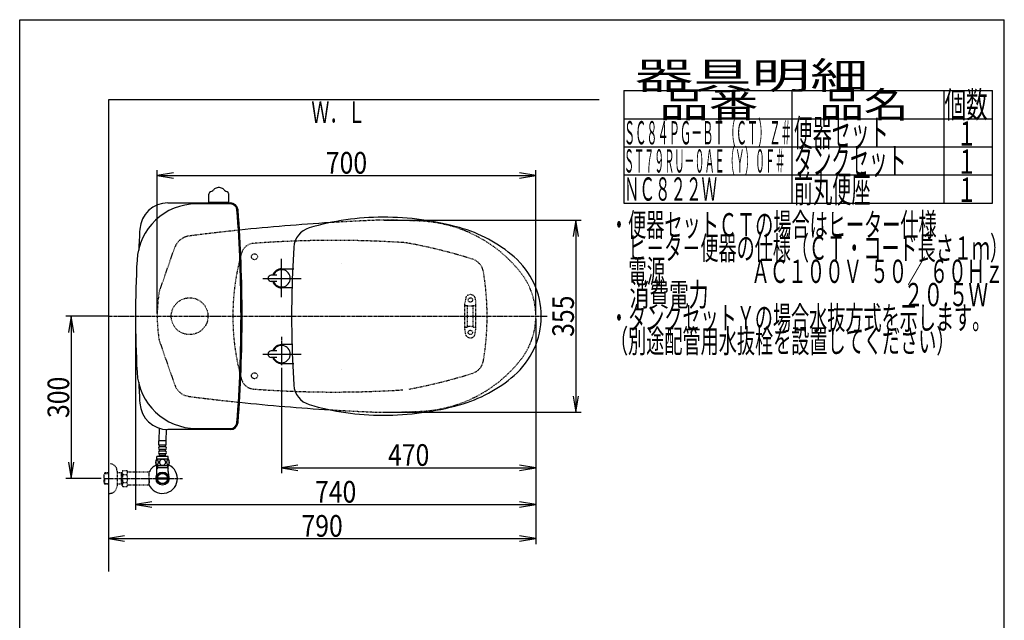
# Model space of a CAD drawing. Extents: x 0 to 2000, y 115 to 2915.
# Drawn here: x 180 to 2000, y 1805 to 2915 of the extents above; entities that cross this region are included whole.
import ezdxf
from ezdxf.enums import TextEntityAlignment as Align

# ---------------------------------------------------------------- set-up
doc = ezdxf.new("R2010")
doc.units = 0
doc.header["$MEASUREMENT"] = 0
doc.linetypes.add('EXLTYPE2', pattern=[2, 1, -1])
doc.linetypes.add('EXLTYPE3', pattern=[10, 7, -1, 1, -1])
doc.layers.get('0').update_dxf_attribs({"linetype": 'CONTINUOUS'})
for name, color, linetype in [('タンク', 7, 'CONTINUOUS'), ('便器', 7, 'CONTINUOUS'), ('便座', 7, 'CONTINUOUS'), ('器具明細表', 7, 'CONTINUOUS'), ('寸法', 7, 'CONTINUOUS'), ('枠', 7, 'CONTINUOUS'), ('止水栓', 7, 'CONTINUOUS')]:
    doc.layers.add(name, color=color, linetype=linetype)
doc.styles.add('EXCADDIM1', font='monotxt', dxfattribs={"width": 0.84, "bigfont": 'extfont'})
doc.styles.add('EXCADSTD', font='monotxt', dxfattribs={"bigfont": 'extfont'})
doc.styles.get("Standard").update_dxf_attribs({"font": 'monotxt', "bigfont": 'extfont'})
doc.dimstyles.get("Standard").update_dxf_attribs({"dimtxt": 0.18, "dimasz": 0.18, "dimexe": 0.18, "dimexo": 0.0625, "dimgap": 0.09, "dimtad": 0, "dimtih": 1, "dimtoh": 1, "dimdec": 4, "dimzin": 0, "dimtxsty": 'STANDARD', "dimcen": 0.09, "dimazin": 3, "dimtfac": 1, "dimtdec": 4, "dimtmove": 0, "dimatfit": 3, "dimtolj": 1, "dimtzin": 0})

# ---------------------------------------------------------------- blocks, each defined once
blk = doc.blocks.new('*D14')
at = {"layer": '便器', "color": 3, "linetype": 'CONTINUOUS'}
for p, q in [((854.006811, 2544.500069), (1218, 2544.500069)), ((1208, 2544.500069), (1203, 2514.500069)), ((1208, 2544.500069), (1208, 2189.49997)), ((1213, 2514.500069), (1208, 2544.500069)), ((1203, 2219.49997), (1208, 2189.49997)), ((1208, 2189.49997), (1213, 2219.49997)), ((854.006811, 2189.49997), (1218, 2189.49997))]:
    blk.add_line(p, q, dxfattribs=at)
at = {"layer": '便器', "color": 2, "linetype": 'CONTINUOUS', "style": 'EXCADSTD', "width": 0.84}
blk.add_text('355', height=40, rotation=90, dxfattribs=at).set_placement((1204.5, 2367.000019), align=Align.CENTER)
blk = doc.blocks.new('_EX_NORM')
at = {"color": 0, "linetype": 'CONTINUOUS'}
for q in [(-1, 0.166667), (-1, 0), (-1, -0.166667)]:
    blk.add_line((0, 0), q, dxfattribs=at)
blk = doc.blocks.new('*D15')
at = {"layer": '便器', "color": 3, "linetype": 'CONTINUOUS'}
for p, q in [((394.079336, 2362.000004), (394.079336, 2009)), ((1134.006811, 2362.000004), (1134.006811, 2009)), ((424.079336, 2024), (394.079336, 2019)), ((1134.006811, 2019), (1104.006811, 2024)), ((394.079336, 2019), (1134.006811, 2019)), ((394.079336, 2019), (424.079336, 2014)), ((1104.006811, 2014), (1134.006811, 2019))]:
    blk.add_line(p, q, dxfattribs=at)
at = {"layer": '便器', "color": 2, "linetype": 'CONTINUOUS', "style": 'EXCADSTD', "width": 0.84}
blk.add_text('740', height=40, dxfattribs=at).set_placement((764.043073, 2022.5), align=Align.CENTER)
blk = doc.blocks.new('*D16')
at = {"layer": '便器', "color": 3, "linetype": 'CONTINUOUS'}
for p, q in [((1134.006811, 2014), (1134.006811, 1946)), ((374.017073, 1961), (344.017073, 1956)), ((344.017073, 1956), (1134.006811, 1956)), ((344.017073, 1956), (374.017073, 1951)), ((1134.006811, 1956), (1104.006811, 1961)), ((1104.006811, 1951), (1134.006811, 1956))]:
    blk.add_line(p, q, dxfattribs=at)
at = {"layer": '便器', "color": 2, "linetype": 'CONTINUOUS', "style": 'EXCADSTD', "width": 0.84}
blk.add_text('790', height=40, dxfattribs=at).set_placement((739.011942, 1959.5), align=Align.CENTER)
blk = doc.blocks.new('*D23')
at = {"layer": '寸法', "color": 3, "linetype": 'CONTINUOUS'}
for p, q in [((434.074076, 2372.0001), (434.074076, 2637)), ((464.074076, 2632), (434.074076, 2627)), ((434.074076, 2627), (1134.001471, 2627)), ((434.074076, 2627), (464.074076, 2622)), ((1134.001471, 2627), (1104.001471, 2632)), ((1104.001471, 2622), (1134.001471, 2627)), ((1134.001471, 2372.0001), (1134.001471, 2637))]:
    blk.add_line(p, q, dxfattribs=at)
at = {"layer": '寸法', "color": 2, "linetype": 'CONTINUOUS', "style": 'EXCADSTD', "width": 0.84}
blk.add_text('700', height=40, dxfattribs=at).set_placement((784.037773, 2630.5), align=Align.CENTER)
blk = doc.blocks.new('*D24')
at = {"layer": '寸法', "color": 3, "linetype": 'CONTINUOUS'}
for p, q in [((344.017073, 2367.000004), (265, 2367.000004)), ((275, 2367.000004), (270, 2337.000004)), ((275, 2367.000004), (275, 2067.000004)), ((280, 2337.000004), (275, 2367.000004)), ((270, 2097.000004), (275, 2067.000004)), ((275, 2067.000004), (280, 2097.000004)), ((330.716298, 2067.000004), (265, 2067.000004))]:
    blk.add_line(p, q, dxfattribs=at)
at = {"layer": '寸法', "color": 2, "linetype": 'CONTINUOUS', "style": 'EXCADSTD', "width": 0.84}
blk.add_text('300', height=40, rotation=90, dxfattribs=at).set_placement((271.5, 2217.000004), align=Align.CENTER)
blk = doc.blocks.new('*D28')
at = {"layer": '寸法', "color": 3, "linetype": 'CONTINUOUS'}
for p, q in [((664.079336, 2271.800004), (664.079336, 2077)), ((694.079336, 2092), (664.079336, 2087)), ((664.079336, 2087), (1134.006811, 2087)), ((664.079336, 2087), (694.079336, 2082)), ((1134.006811, 2087), (1104.006811, 2092)), ((1104.006811, 2082), (1134.006811, 2087))]:
    blk.add_line(p, q, dxfattribs=at)
at = {"layer": '寸法', "color": 2, "linetype": 'CONTINUOUS', "style": 'EXCADSTD', "width": 0.84}
blk.add_text('470', height=40, dxfattribs=at).set_placement((899.043073, 2090.5), align=Align.CENTER)

msp = doc.modelspace()

# ---------------------------------------------------------------- linework, layer by layer
at = {"layer": 'タンク', "color": 6, "linetype": 'CONTINUOUS'}
for p, q in [((529.83689, 2577.033108), (529.83689, 2592.577054)), ((566.321752, 2576.500084), (566.321751, 2592.577368)), ((566.321752, 2577.033413), (529.83689, 2577.033108)), ((529.83689, 2577.033108), (529.83689, 2576.500084)), ((566.321752, 2576.500084), (529.83689, 2576.500084))]:
    msp.add_line(p, q, dxfattribs=at)
at = {"layer": 'タンク', "color": 7, "linetype": 'CONTINUOUS'}
for p, q in [((453.947954, 2576.500084), (569.684643, 2576.500084)), ((569.684643, 2574.500084), (506.703329, 2574.500084)), ((569.684643, 2157.500084), (453.947954, 2157.500084)), ((506.703329, 2159.500084), (569.684643, 2159.500084))]:
    msp.add_line(p, q, dxfattribs=at)
at = {"layer": 'タンク', "color": 6, "linetype": 'EXLTYPE2'}
msp.add_circle((494.079336, 2367.000004), 34, dxfattribs=at)
at = {"layer": 'タンク', "color": 6, "linetype": 'CONTINUOUS'}
for centre, radius, start, end in [((549.556365, 2586.844618), 18.2448, 99.33316, 122.196716), ((548.076951, 2595.846245), 9.1224, 90, 99.33316), ((548.076951, 2595.846245), 9.1224, 80.66687, 90), ((546.597536, 2586.844622), 18.2448, 57.805664, 80.66687), ((533.886551, 2592.577363), 4.0544, 164.010132, 180), ((534.86096, 2592.298158), 5.068, 117.411407, 164.010132), ((539.527331, 2583.30018), 15.204, 113.546326, 117.411407), ((525.759903, 2614.893148), 19.2584, 293.546326, 305.556152), ((521.305426, 2621.13152), 26.926876, 305.556152, 308.724487), ((541.99532, 2598.852864), 4.0544, 122.196686, 161.721527), ((554.158056, 2598.853189), 4.0544, 18.280151, 57.805664), ((574.853213, 2621.131815), 26.926876, 231.274048, 234.443848), ((570.394, 2614.89315), 19.2584, 234.443848, 246.453674), ((556.626572, 2583.300181), 15.204, 62.588623, 66.453674), ((561.292972, 2592.298146), 5.068, 15.989868, 62.588623), ((561.292972, 2592.298146), 5.068, 15.989868, 62.588623), ((562.26735, 2592.577366), 4.0544, 0, 15.989868)]:
    msp.add_arc(centre, radius, start, end, dxfattribs=at)
at = {"layer": 'タンク', "color": 7, "linetype": 'CONTINUOUS'}
for centre, radius, start, end in [((506.703329, 2464.500084), 110, 90, 176.91677), ((453.947954, 2524.500084), 52, 90, 176.458889), ((569.684643, 2562.500084), 14, 4.332305, 90), ((569.684643, 2562.500084), 12, 4.332305, 90), ((-2010.920664, 2367.000084), 2600, 0, 4.332305), ((-2010.920664, 2367.000084), 2602, 0, 4.332305), ((2999.079336, 2367.000084), 2602, 176.458889, 177.313803), ((2316.800051, 2367.000084), 1922.720716, 176.91677, 183.08323), ((-2010.920664, 2367.000084), 2600, 355.667695, 0), ((-2010.920664, 2367.000084), 2602, 355.667695, 0), ((506.703329, 2269.500084), 110, 183.08323, 270), ((2999.079336, 2367.000084), 2602, 182.686197, 183.541111), ((453.947954, 2209.500084), 52, 183.541111, 270), ((569.684643, 2171.500084), 12, 270, 355.667695), ((569.684643, 2171.500084), 14, 270, 355.667695)]:
    msp.add_arc(centre, radius, start, end, dxfattribs=at)
at = {"layer": '便器', "color": 2, "linetype": 'EXLTYPE2'}
for p, q in [((437.364379, 2410.132405), (466.378939, 2493.420817)), ((437.968836, 2322.132464), (466.378939, 2240.579191))]:
    msp.add_line(p, q, dxfattribs=at)
at = {"layer": '便器', "color": 6, "linetype": 'EXLTYPE3'}
for p, q in [((664.079336, 2414.513079), (664.079336, 2457.200004)), ((653.050072, 2437.000004), (675.950072, 2437.000004)), ((344.017073, 2367.000004), (1155, 2367.000004)), ((664.079336, 2319.486929), (664.079336, 2276.800004)), ((653.050072, 2297.000004), (675.950072, 2297.000004))]:
    msp.add_line(p, q, dxfattribs=at)
at = {"layer": '便器', "color": 6, "linetype": 'EXLTYPE2'}
for p, q in [((1003.017073, 2342.299687), (1003.017073, 2391.774755)), ((1004.805547, 2402.180165), (1003.062649, 2392.2957)), ((1004.017073, 2387.037221), (1007.449308, 2387.037221)), ((1008.017073, 2348.037221), (1008.017073, 2386.037221)), ((1018.017073, 2348.037221), (1018.017073, 2386.037221)), ((1018.584837, 2387.037221), (1022.017073, 2387.037221)), ((1021.228598, 2402.180165), (1022.971496, 2392.2957)), ((1023.017073, 2342.299687), (1023.017073, 2391.774755)), ((1004.805547, 2331.894277), (1003.062649, 2341.778743)), ((1004.017073, 2347.037221), (1007.449308, 2347.037221)), ((1018.584837, 2347.037221), (1022.017073, 2347.037221)), ((1021.228598, 2331.894277), (1022.971496, 2341.778743))]:
    msp.add_line(p, q, dxfattribs=at)
at = {"layer": '便器', "color": 6, "linetype": 'CONTINUOUS'}
msp.add_line((1134.079336, 2367.000019), (1134.079336, 2367.000004), dxfattribs=at)
at = {"layer": '便器', "color": 7, "linetype": 'CONTINUOUS'}
msp.add_line((437.666618, 2323.000004), (437.805963, 2322.600004), dxfattribs=at)
at = {"layer": '便器', "color": 2, "linetype": 'EXLTYPE2'}
for centre in [(614.021342, 2477.000004), (614.021342, 2257.000004)]:
    msp.add_circle(centre, 5.5, dxfattribs=at)
at = {"layer": '便器', "color": 6, "linetype": 'EXLTYPE2'}
for centre in [(1013.017073, 2397.037221), (1013.017073, 2337.037221)]:
    msp.add_circle(centre, 4, dxfattribs=at)
at = {"layer": '便器', "color": 7, "linetype": 'CONTINUOUS'}
for centre, radius, start, end in [((1000.295209, -1452.448408), 4000, 93.531642, 95.941935), ((1000.295209, -1452.448408), 4000, 96.8492, 96.856912), ((734.137439, 2368.880853), 300, 188.719824, 188.79712), ((1000.295209, 6186.448416), 4000, 263.143088, 263.1508), ((1000.295209, 6186.448416), 4000, 264.058065, 266.468358)]:
    msp.add_arc(centre, radius, start, end, dxfattribs=at)
at = {"layer": '便器', "color": 2, "linetype": 'EXLTYPE2'}
for centre, radius, start, end in [((1000.295209, -1452.448408), 4000, 92.241415, 93.531642), ((849.006811, 1044.500069), 1500, 87.225532, 90.196792), ((909.512669, 2293.034777), 250, 38.052045, 87.225532), ((497.542143, 2482.564725), 33, 97.280893, 160.793579), ((1000.295209, -1452.448408), 4000, 96.8492, 97.280893), ((1000.295209, -1452.448408), 4000, 95.941935, 96.8492), ((613.921621, 2476.643234), 25, 94.270671, 164.409936), ((760.996442, 507.127051), 2000, 86.356166, 94.270671), ((881.749126, 2403.286008), 100, 79.475887, 86.356166), ((717.364739, 1518.425695), 1000, 72.584965, 79.475887), ((1004.021342, 2367.798356), 430, 164.409936, 180.106377), ((1007.677188, 2443.962664), 30, 9.424647, 72.584965), ((544.021336, 2367.000004), 500, 350.575353, 9.424647), ((1004.006811, 2367.000019), 130, 0, 38.052045), ((734.137439, 2365.119155), 300, 171.381333, 179.640782), ((734.137439, 2368.880853), 300, 180.359218, 188.618667), ((1004.021342, 2366.201652), 430, 179.893623, 195.590064), ((1004.006811, 2367.000019), 130, 321.947955, 0), ((447.412231, 2325.422188), 10, 188.618667, 199.206421), ((909.512669, 2440.965261), 250, 272.774468, 321.947955), ((1007.677188, 2290.037343), 30, 287.415035, 350.575353), ((717.364739, 3215.574313), 1000, 280.524113, 287.415035), ((497.542143, 2251.435283), 33, 199.206421, 262.719107), ((613.921621, 2257.356773), 25, 195.590064, 265.729329), ((760.996442, 4226.872956), 2000, 265.729329, 273.643834), ((1000.295209, 6186.448416), 4000, 262.719107, 263.1508), ((1000.295209, 6186.448416), 4000, 263.1508, 264.058065), ((1000.295209, 6186.448416), 4000, 266.468358, 267.758572), ((849.006811, 3689.49997), 1500, 269.803174, 272.774468)]:
    msp.add_arc(centre, radius, start, end, dxfattribs=at)
at = {"layer": '便器', "color": 6, "linetype": 'CONTINUOUS'}
for centre, start, end in [((371.983994, 2649.534568), 335.41222, 335.445155), ((371.983994, 2084.46547), 24.554845, 24.58778)]:
    msp.add_arc(centre, 443.698439, start, end, dxfattribs=at)
at = {"layer": '便器', "color": 6, "linetype": 'EXLTYPE2'}
for centre, radius, start, end in [((1007.759971, 2401.659221), 3, 138.678341, 170), ((1013.017073, 2397.037221), 10, 41.321659, 138.678341), ((1018.274175, 2401.659221), 3, 10, 41.321659), ((1006.017073, 2391.774755), 3, 170, 180), ((1004.017073, 2386.037221), 1, 90, 180), ((1013.017073, 2402.037221), 16, 249.635865, 290.364135), ((1022.017073, 2386.037221), 1, 0, 90), ((1020.017073, 2391.774755), 3, 0, 10), ((1004.017073, 2348.037221), 1, 180, 270), ((1013.017073, 2332.037221), 16, 69.635865, 110.364135), ((1022.017073, 2348.037221), 1, 270, 0), ((1022.717073, 2350.156738), 0.3, 0, 75.068583), ((1006.017073, 2342.299687), 3, 180, 190), ((1007.759971, 2332.415222), 3, 190, 221.321659), ((1013.017073, 2337.037221), 10, 221.321659, 318.678341), ((1018.274175, 2332.415222), 3, 318.678341, 350), ((1020.017073, 2342.299687), 3, 350, 0)]:
    msp.add_arc(centre, radius, start, end, dxfattribs=at)
at = {"layer": '便座', "color": 6, "linetype": 'CONTINUOUS'}
for p, q in [((664.079336, 2402.166539), (664.079336, 2472.998936)), ((655.079351, 2442.998936), (645.079351, 2442.998936)), ((664.079332, 2454.499988), (686.677405, 2454.500002)), ((629.246939, 2436.998936), (700.079336, 2436.998936)), ((655.079351, 2430.998936), (645.079351, 2430.998936)), ((683.446661, 2419.499986), (664.079356, 2419.499988)), ((683.446661, 2314.500021), (664.079356, 2314.50002)), ((629.246939, 2297.001072), (700.079336, 2297.001072)), ((655.079351, 2303.001072), (645.079351, 2303.001072)), ((655.079351, 2291.001072), (645.079351, 2291.001072)), ((664.079332, 2279.50002), (686.677405, 2279.500006))]:
    msp.add_line(p, q, dxfattribs=at)
for centre, radius, start, end in [((851.579336, 2070.000004), 480, 90, 106.511925), ((851.579336, 2020.000004), 530, 74.521925, 90), ((726.52478, 2491.854668), 40, 106.511925, 176.456611), ((923.634132, 2280.207817), 260, 49.001046, 74.521925), ((2582.968937, 2376.898483), 1900, 176.464756, 179.299805), ((999.079336, 2367.000797), 145, 359.999687, 49.253174), ((645.079351, 2436.998936), 6, 90, 270), ((664.079336, 2436.998936), 17.5, 89.999939, 159.948957), ((664.079336, 2436.998936), 16, 202.024313, 157.975687), ((664.079336, 2436.998936), 17.5, 200.051043, 270.000076), ((1682.557288, 2367.000004), 1000, 178.088381, 181.911438), ((999.079336, 2366.999211), 145, 310.746826, 0.000313), ((2582.968937, 2357.101525), 1900, 180.700195, 183.535244), ((664.079336, 2297.001072), 17.5, 89.999924, 159.948957), ((664.079336, 2297.001072), 16, 202.024313, 157.975687), ((645.079351, 2297.001072), 6, 90, 270), ((664.079336, 2297.001072), 17.5, 200.051043, 270.000061), ((923.634132, 2453.79219), 260, 285.478075, 310.998954), ((726.52478, 2242.145339), 40, 183.543389, 253.488075), ((851.579336, 2664.000004), 480, 253.488075, 270), ((851.579336, 2714.000004), 530, 270, 285.478075)]:
    msp.add_arc(centre, radius, start, end, dxfattribs=at)
at = {"layer": '器具明細表', "color": 6, "linetype": 'CONTINUOUS'}
for p, q in [((1297, 2784), (1978, 2784)), ((1297, 2784), (1297, 2576)), ((1608, 2576), (1608, 2784)), ((1888, 2784), (1888, 2576)), ((1978, 2576), (1978, 2784)), ((1297, 2732), (1978, 2732)), ((1297, 2680), (1978, 2680)), ((1297, 2628), (1978, 2628)), ((1297, 2576), (1978, 2576))]:
    msp.add_line(p, q, dxfattribs=at)
at = {"layer": '寸法', "color": 6, "linetype": 'EXLTYPE3'}
msp.add_line((664.079336, 2329.1), (664.079336, 2279.300007), dxfattribs=at)
at = {"layer": '枠', "color": 7, "linetype": 'CONTINUOUS'}
for p, q in [((180, 115), (180, 2915)), ((180, 2915), (2000, 2915)), ((2000, 115), (2000, 2915)), ((344.017073, 2767.000004), (344.017073, 1895)), ((1251, 2767.000004), (344.017073, 2767.000004))]:
    msp.add_line(p, q, dxfattribs=at)
at = {"layer": '止水栓', "color": 6, "linetype": 'CONTINUOUS'}
for p, q in [((437.518294, 2136.774157), (438.42811, 2159.870109)), ((450.518294, 2136.774157), (451.337331, 2157.565657)), ((437.269057, 2128.774157), (437.269057, 2136.774157)), ((450.769057, 2136.774157), (437.269057, 2136.774157)), ((450.769057, 2128.774157), (450.769057, 2136.774157)), ((450.769057, 2128.774157), (437.269057, 2128.774157)), ((438.269057, 2125.774157), (438.269057, 2128.774157)), ((438.269057, 2117.774157), (438.269057, 2120.774157)), ((438.269057, 2109.774157), (438.269057, 2112.774157)), ((448.769057, 2125.774157), (439.269057, 2125.774157)), ((448.769057, 2120.774157), (439.269057, 2120.774157)), ((448.769057, 2117.774157), (439.269057, 2117.774157)), ((448.769057, 2112.774157), (439.269057, 2112.774157)), ((449.769057, 2125.774157), (449.769057, 2128.774157)), ((449.769057, 2117.774157), (449.769057, 2120.774157)), ((449.769057, 2109.774157), (449.769057, 2112.774157)), ((454.988295, 2102.774077), (433.049818, 2102.774077)), ((433.519057, 2102.774077), (433.519057, 2107.774077)), ((454.519057, 2107.774077), (433.519057, 2107.774077)), ((449.769057, 2109.774157), (438.269057, 2109.774157)), ((440.019057, 2107.774157), (440.019057, 2109.774157)), ((448.019057, 2107.774157), (448.019057, 2109.774157)), ((454.519057, 2102.774077), (454.519057, 2107.774077)), ((454.988295, 2090.774565), (433.048293, 2090.774565)), ((434.701573, 2087.000004), (433.487875, 2084.897787)), ((433.539573, 2080.144185), (433.539573, 2090.774565)), ((454.494573, 2087.000004), (433.539573, 2087.000004)), ((434.701573, 2090.774565), (434.701573, 2087.000004)), ((453.332573, 2090.774565), (453.332573, 2087.000004)), ((453.332573, 2087.000004), (454.546271, 2084.897787)), ((454.494573, 2080.144185), (454.494573, 2090.774565)), ((453.236523, 2066.001469), (434.797623, 2066.001469)), ((434.797888, 2068.00098), (453.236258, 2068.00098))]:
    msp.add_line(p, q, dxfattribs=at)
at = {"layer": '止水栓', "color": 6, "linetype": 'EXLTYPE2'}
for p, q in [((344.017073, 2094.501224), (346.017073, 2094.501224)), ((337.356073, 2077.269599), (335.857073, 2075.770599)), ((335.857073, 2058.231849), (335.857073, 2075.770599)), ((336.177589, 2076.07174), (344.017073, 2076.316724)), ((338.337073, 2077.301224), (337.357073, 2077.270599)), ((344.017073, 2077.301224), (338.337073, 2077.301224)), ((360.017073, 2080.501224), (360.017073, 2053.501224)), ((369.679089, 2077.301224), (360.017073, 2077.301224)), ((368.484396, 2076.467974), (367.041164, 2077.301224)), ((368.484396, 2056.701224), (368.484396, 2077.301224)), ((369.679089, 2076.43064), (368.484396, 2076.467974)), ((370.840173, 2082.012296), (369.679089, 2080.00124)), ((369.679089, 2054.00124), (369.679089, 2080.00124)), ((370.840173, 2082.012296), (378.273959, 2082.012296)), ((378.273959, 2082.012296), (379.435043, 2080.00124)), ((382.204089, 2079.00124), (381.167094, 2079.00124)), ((418.678325, 2079.00124), (382.204089, 2079.00124)), ((418.678325, 2079.00124), (418.678325, 2055.00124)), ((419.378325, 2076.00124), (418.678325, 2076.00124)), ((419.378325, 2067.90124), (419.378325, 2076.00124)), ((337.356073, 2056.732849), (335.857073, 2058.231849)), ((336.177589, 2057.930708), (344.017073, 2057.685724)), ((337.357073, 2056.731849), (337.357073, 2067.000004)), ((338.337073, 2056.701224), (337.357073, 2056.731849)), ((344.017073, 2056.701224), (338.337073, 2056.701224)), ((369.679089, 2056.701224), (360.017073, 2056.701224)), ((368.484396, 2057.534474), (367.041164, 2056.701224)), ((369.679089, 2057.571808), (368.484396, 2057.534474)), ((370.795544, 2074.466949), (378.273959, 2074.466949)), ((370.795544, 2059.495686), (378.273959, 2059.495686)), ((419.378325, 2067.90124), (418.678325, 2067.90124)), ((419.378325, 2066.10124), (418.678325, 2066.10124)), ((419.378325, 2058.00124), (418.678325, 2058.00124)), ((419.378325, 2066.10124), (419.378325, 2058.00124)), ((344.017073, 2039.501224), (346.017073, 2039.501224)), ((370.795544, 2052.067483), (369.679089, 2054.00124)), ((370.795544, 2051.990183), (378.273959, 2051.990183)), ((378.273959, 2051.990183), (379.435043, 2054.00124)), ((418.678325, 2055.00124), (381.167094, 2055.00124))]:
    msp.add_line(p, q, dxfattribs=at)
at = {"layer": '止水栓', "color": 1, "linetype": 'EXLTYPE3'}
msp.add_line((335.857073, 2067.001224), (481, 2067.001224), dxfattribs=at)
at = {"layer": '止水栓', "color": 6, "linetype": 'CONTINUOUS', "flags": 128}
for points in [[(436.416518, 2097.031889), (436.406752, 2097.434721), (436.377455, 2097.835112), (436.331068, 2098.23062), (436.267592, 2098.61392), (436.187025, 2098.987456), (436.086928, 2099.346342), (435.972182, 2099.685698), (435.842787, 2100.007963), (435.698744, 2100.305815), (435.540053, 2100.576811), (435.371596, 2100.823393), (435.190932, 2101.040678), (435.000502, 2101.228666), (434.802748, 2101.382475), (434.600111, 2101.502104), (434.39015, 2101.589995), (434.18019, 2101.643706), (433.965346, 2101.660795), (433.752943, 2101.643706), (433.540541, 2101.589995), (433.33058, 2101.502104), (433.127943, 2101.382475), (432.93019, 2101.226225), (432.742201, 2101.040678), (432.561537, 2100.823393), (432.390639, 2100.579252), (432.234389, 2100.305815), (432.090346, 2100.007963), (431.95851, 2099.685698), (431.843764, 2099.346342), (431.746107, 2098.987456), (431.665541, 2098.616362), (431.599623, 2098.23062), (431.553236, 2097.835112), (431.526381, 2097.434721), (431.516615, 2097.031889), (431.526381, 2096.629057), (431.553236, 2096.228666), (431.599623, 2095.833159), (431.6631, 2095.447416), (431.746107, 2095.073881), (431.843764, 2094.714995), (431.95851, 2094.375639), (432.090346, 2094.053373), (432.234389, 2093.757963), (432.390639, 2093.484526), (432.561537, 2093.237944), (432.73976, 2093.020659), (432.93019, 2092.835112), (433.127943, 2092.681303), (433.33058, 2092.559233), (433.540541, 2092.471342), (433.752943, 2092.417631), (433.965346, 2092.400541), (434.18019, 2092.420073), (434.39015, 2092.471342), (434.600111, 2092.559233), (434.802748, 2092.681303), (435.000502, 2092.835112)], [(435.000502, 2092.835112), (435.190932, 2093.020659), (435.371596, 2093.237944), (435.540053, 2093.484526), (435.698744, 2093.757963), (435.842787, 2094.055815), (435.972182, 2094.375639), (436.086928, 2094.714995), (436.187025, 2095.073881), (436.267592, 2095.447416), (436.331068, 2095.833159)], [(436.331068, 2095.833159), (436.377455, 2096.226225), (436.406752, 2096.626616), (436.416518, 2097.029448)], [(444.019057, 2102.559233), (443.52101, 2102.53726), (443.025404, 2102.471342), (442.537123, 2102.368803), (442.051283, 2102.222319), (441.582533, 2102.036772), (441.130873, 2101.814604), (440.701186, 2101.553373), (440.298354, 2101.257963), (439.922377, 2100.930815), (439.58058, 2100.571928), (439.270522, 2100.186186), (438.997084, 2099.778471), (438.760268, 2099.348784), (438.567397, 2098.899565), (438.413588, 2098.435698), (438.303725, 2097.962065), (438.237807, 2097.481108), (438.213393, 2096.997709), (438.237807, 2096.51187), (438.303725, 2096.030913), (438.413588, 2095.55728), (438.567397, 2095.095854), (438.760268, 2094.646635), (438.997084, 2094.216948), (439.270522, 2093.806791), (439.58058, 2093.423491), (439.922377, 2093.064604), (440.298354, 2092.737456), (440.701186, 2092.442045), (441.130873, 2092.180815), (441.582533, 2091.956206), (442.051283, 2091.770659), (442.537123, 2091.626616), (443.032729, 2091.521635), (443.5381, 2091.458159), (444.045912, 2091.436186), (444.553725, 2091.458159), (445.059096, 2091.521635), (445.554701, 2091.626616), (446.040541, 2091.770659), (446.509291, 2091.956206), (446.960951, 2092.180815), (447.390639, 2092.442045), (447.793471, 2092.737456), (448.169447, 2093.064604), (448.511244, 2093.423491), (448.821303, 2093.806791), (449.09474, 2094.216948), (449.331557, 2094.646635), (449.524428, 2095.095854), (449.678236, 2095.55728), (449.7881, 2096.030913), (449.854018, 2096.51187), (449.87599, 2096.995268)], [(449.87599, 2096.997709), (449.854018, 2097.481108), (449.7881, 2097.962065), (449.678236, 2098.435698), (449.524428, 2098.899565), (449.331557, 2099.346342), (449.09474, 2099.778471), (448.821303, 2100.186186), (448.511244, 2100.571928), (448.169447, 2100.928373), (447.793471, 2101.257963), (447.390639, 2101.550932), (446.960951, 2101.814604), (446.509291, 2102.039213), (446.040541, 2102.22476), (445.554701, 2102.368803), (445.059096, 2102.473784), (444.553725, 2102.53726), (444.045912, 2102.559233), (444.036147, 2102.559233), (444.028822, 2102.559233), (444.019057, 2102.559233)], [(456.514174, 2097.024565), (456.504408, 2097.461577), (456.477553, 2097.893706), (456.431166, 2098.31851), (456.365248, 2098.733549), (456.284682, 2099.13394), (456.187025, 2099.519682), (456.069838, 2099.888334), (455.940443, 2100.232573), (455.7964, 2100.554838), (455.637709, 2100.847807), (455.469252, 2101.11392), (455.288588, 2101.345854), (455.1006, 2101.548491), (454.902846, 2101.714506), (454.697768, 2101.846342), (454.490248, 2101.939116), (454.277846, 2101.997709), (454.065443, 2102.014799), (453.8506, 2101.995268), (453.638197, 2101.939116), (453.430678, 2101.846342), (453.2256, 2101.714506), (453.027846, 2101.548491), (452.839857, 2101.345854), (452.659193, 2101.111479), (452.490736, 2100.847807), (452.332045, 2100.554838), (452.188002, 2100.232573), (452.058607, 2099.888334), (451.943861, 2099.519682), (451.843764, 2099.13394), (451.763197, 2098.731108), (451.697279, 2098.316069), (451.650893, 2097.891264), (451.624037, 2097.459135), (451.614272, 2097.024565), (451.624037, 2096.589995), (451.653334, 2096.157866), (451.699721, 2095.733061), (451.763197, 2095.318022), (451.843764, 2094.91519), (451.943861, 2094.529448), (452.058607, 2094.163237), (452.188002, 2093.816557), (452.332045, 2093.496733), (452.490736, 2093.201323), (452.659193, 2092.937651), (452.839857, 2092.703276), (453.027846, 2092.503081), (453.2256, 2092.334623), (453.430678, 2092.205229), (453.638197, 2092.110014), (453.8506, 2092.053862), (454.065443, 2092.034331), (454.277846, 2092.053862), (454.490248, 2092.110014), (454.697768, 2092.205229), (454.902846, 2092.334623), (455.1006, 2092.503081)], [(455.1006, 2092.503081), (455.288588, 2092.703276), (455.469252, 2092.937651), (455.64015, 2093.201323), (455.7964, 2093.496733), (455.940443, 2093.816557), (456.072279, 2094.163237), (456.187025, 2094.529448), (456.284682, 2094.91519), (456.365248, 2095.318022), (456.431166, 2095.733061)], [(456.431166, 2095.733061), (456.477553, 2096.157866), (456.504408, 2096.589995), (456.514174, 2097.024565)]]:
    msp.add_lwpolyline(points, dxfattribs=at)
at = {"layer": '止水栓', "color": 6, "linetype": 'CONTINUOUS'}
for radius in [12, 9.959438, 9.273367]:
    msp.add_circle((444.017073, 2067.000004), radius, dxfattribs=at)
for centre, radius, start, end in [((439.269057, 2123.274157), 2.5, 90, 180), ((439.269057, 2123.274157), 2.5, 180, 270), ((439.269057, 2115.274157), 2.5, 90, 180), ((439.269057, 2115.274157), 2.5, 180, 270), ((448.769057, 2123.274157), 2.5, 0, 90), ((448.769057, 2123.274157), 2.5, 270, 0), ((448.769057, 2115.274157), 2.5, 0, 90), ((448.769057, 2115.274157), 2.5, 270, 0), ((442.268568, 2096.7731), 10.99987, 146.937744, 213.054688), ((445.769545, 2096.7731), 10.998535, 326.94841, 33.059082), ((444.017073, 2067.000004), 27.5, 114.999267, 157.132946), ((444.017073, 2067.000004), 27.5, 202.867054, 64.996095), ((388.039573, 2080.144185), 45.5, 346.785665, 0), ((499.994573, 2080.144185), 45.5, 180, 193.214335)]:
    msp.add_arc(centre, radius, start, end, dxfattribs=at)
at = {"layer": '止水栓', "color": 6, "linetype": 'EXLTYPE2'}
for centre, radius, start, end in [((346.017073, 2080.501224), 14, 0, 90), ((376.544327, 2078.2197), 6.865249, 156.844796, 213.136123), ((372.525176, 2078.2197), 6.865249, 326.863877, 33.136123), ((381.167094, 2081.00124), 2, 210, 270), ((376.544327, 2055.742935), 6.865249, 146.863877, 203.155204), ((395.465979, 2067.00124), 25.78689, 163.141624, 196.921477), ((353.603524, 2067.00124), 25.78689, 343.078523, 16.828962), ((372.525176, 2055.742935), 6.865249, 326.863877, 33.136123), ((346.017073, 2053.501224), 14, 270, 0), ((381.167094, 2053.00124), 2, 90, 150)]:
    msp.add_arc(centre, radius, start, end, dxfattribs=at)

# ---------------------------------------------------------------- texts
at = {"layer": '器具明細表', "color": 2, "linetype": 'CONTINUOUS', "style": 'EXCADSTD'}
for s, height, width, p, p2 in [('器具明細', 50, 1.8144, (1317, 2787), (1749.000008, 2787)), ('品番', 48, 1.75, (1362, 2734), (1545.32, 2734)), ('品名', 48, 1.575, (1658, 2734), (1822.988, 2734)), ('個数', 48, 0.76125, (1889.5, 2734), (1969.2442, 2734)), ('ＳＣ８４ＰＧ－ＢＴ（ＣＴ）Ｚ＃', 43, 0.403721, (1297, 2684.5), (1607, 2684.5)), ('便器セット', 50, 0.588, (1611, 2681), (1786.00001, 2681)), ('１', 45, 0.84, (1912.549241, 2682.315994), (1948.549241, 2682.315994)), ('ＳＴ７９ＲＵ－０ＡＥ（Ｙ）０Ｆ＃', 43, 0.363837, (1297, 2632.5), (1594.999992, 2632.5)), ('タンクセット', 50, 0.5824, (1611, 2629), (1819.000011, 2629)), ('１', 45, 0.84, (1912.549241, 2630.315994), (1948.549241, 2630.315994)), ('前丸便座', 50, 0.5964, (1611, 2577), (1753.000008, 2577)), ('１', 45, 0.84, (1912.549241, 2578.315994), (1948.549241, 2578.315994)), ('・便器セットＣＴの場合はヒーター仕様', 43, 0.655504, (1271, 2514.500003), (1875.000034, 2514.500003)), ('\u3000ヒ－タ－便器の仕様（ＣＴ・コード長さ１ｍ）', 43, 0.653531, (1271, 2471.500003), (2007.000042, 2471.500003)), ('\u3000電源  \u3000\u3000\u3000\u3000 ＡＣ１００Ｖ  ５０／ ６０Ｈｚ', 43, 0.590121, (1271, 2428.500003), (1998.500043, 2428.500003)), ('\u3000消費電力\u3000  \u3000    \u3000\u3000\u3000 \u3000 \u3000     ２０.５Ｗ', 43, 0.495622, (1271, 2385.500003), (1970.000044, 2385.500003)), ('・タンクセットＹの場合水抜方式を示します。', 43, 0.653954, (1271, 2342.500003), (1974.00004, 2342.500003)), ('（別途配管用水抜栓を設置してください）', 43, 0.654933, (1271, 2299.500003), (1908.000036, 2299.500003))]:
    msp.add_text(s, height=height, dxfattribs=dict(at, width=width)).set_placement(p, p2, align=Align.FIT)
at = {"layer": '枠', "color": 2, "linetype": 'CONTINUOUS', "style": 'EXCADSTD'}
for s, height, width, p, p2 in [('Ｗ．Ｌ', 40, 0.7, (719.104004, 2724.045902), (819.104004, 2724.045902)), ('ＮＣ８２２Ｗ', 43, 0.56, (1297, 2580.5), (1469.000006, 2580.5))]:
    msp.add_text(s, height=height, dxfattribs=dict(at, width=width)).set_placement(p, p2, align=Align.FIT)

# ---------------------------------------------------------------- dimensions: what is measured, and where the dimension line sits
at = {"layer": '便器', "color": 3, "linetype": 'CONTINUOUS'}
dim = msp.add_linear_dim(base=(1208, 2189.49997), p1=(849.006811, 2544.500069), p2=(849.006811, 2189.49997), angle=90, text='355', dimstyle='STANDARD', override={"dimtxt": 40, "dimasz": 30, "dimexe": 10, "dimexo": 5, "dimgap": 3.5, "dimtad": 1, "dimjust": 0, "dimtih": 0, "dimtoh": 0, "dimdec": 2, "dimzin": 8, "dimtxsty": 'EXCADDIM1', "dimblk1": '_EX_NORM', "dimblk2": '_EX_NORM', "dimsah": 1, "dimse1": 0, "dimse2": 0, "dimclrd": 3, "dimclre": 3, "dimclrt": 2, "dimtmove": 2}, dxfattribs=at)
dim.commit()
dim.dimension.update_dxf_attribs({"geometry": '*D14', "text_midpoint": (1184.5, 2367.000019), "dimtype": 160})
for base, p1, p2, text, override, picture, middle in [((1134.006811, 2019), (394.079336, 2367.000004), (1134.006811, 2367.000004), '740', {"dimtxt": 40, "dimasz": 30, "dimexe": 10, "dimexo": 5, "dimgap": 3.5, "dimtad": 1, "dimjust": 0, "dimtih": 0, "dimtoh": 0, "dimdec": 2, "dimzin": 8, "dimtxsty": 'EXCADDIM1', "dimblk1": '_EX_NORM', "dimblk2": '_EX_NORM', "dimsah": 1, "dimse1": 0, "dimse2": 0, "dimclrd": 3, "dimclre": 3, "dimclrt": 2, "dimtmove": 2}, '*D15', (764.043073, 2042.5)), ((1134.006811, 1956), (344.017073, 1895), (1134.006811, 2019), '790', {"dimtxt": 40, "dimasz": 30, "dimexe": 10, "dimexo": 5, "dimgap": 3.5, "dimtad": 1, "dimjust": 0, "dimtih": 0, "dimtoh": 0, "dimdec": 2, "dimzin": 8, "dimtxsty": 'EXCADDIM1', "dimblk1": '_EX_NORM', "dimblk2": '_EX_NORM', "dimsah": 1, "dimse1": 1, "dimse2": 0, "dimclrd": 3, "dimclre": 3, "dimclrt": 2, "dimtmove": 2}, '*D16', (739.011942, 1979.5))]:
    dim = msp.add_linear_dim(base=base, p1=p1, p2=p2, text=text, dimstyle='STANDARD', override=override, dxfattribs=at)
    dim.commit()
    dim.dimension.update_dxf_attribs({"geometry": picture, "text_midpoint": middle, "dimtype": 160})
at = {"layer": '寸法', "color": 3, "linetype": 'CONTINUOUS'}
for base, p1, p2, text, override, picture, middle in [((1134.001471, 2627), (434.074076, 2367.0001), (1134.001471, 2367.0001), '700', {"dimtxt": 40, "dimasz": 30, "dimexe": 10, "dimexo": 5, "dimgap": 3.5, "dimtad": 1, "dimjust": 0, "dimtih": 0, "dimtoh": 0, "dimdec": 2, "dimzin": 8, "dimtxsty": 'EXCADDIM1', "dimblk1": '_EX_NORM', "dimblk2": '_EX_NORM', "dimsah": 1, "dimse1": 0, "dimse2": 0, "dimclrd": 3, "dimclre": 3, "dimclrt": 2, "dimtmove": 2}, '*D23', (784.037773, 2650.5)), ((1134.006811, 2087), (664.079336, 2276.800004), (1134.006811, 2367.000019), '470', {"dimtxt": 40, "dimasz": 30, "dimexe": 10, "dimexo": 5, "dimgap": 3.5, "dimtad": 1, "dimjust": 0, "dimtih": 0, "dimtoh": 0, "dimdec": 2, "dimzin": 8, "dimtxsty": 'EXCADDIM1', "dimblk1": '_EX_NORM', "dimblk2": '_EX_NORM', "dimsah": 1, "dimse1": 0, "dimse2": 1, "dimclrd": 3, "dimclre": 3, "dimclrt": 2, "dimtmove": 2}, '*D28', (899.043073, 2110.5))]:
    dim = msp.add_linear_dim(base=base, p1=p1, p2=p2, text=text, dimstyle='STANDARD', override=override, dxfattribs=at)
    dim.commit()
    dim.dimension.update_dxf_attribs({"geometry": picture, "text_midpoint": middle, "dimtype": 160})
dim = msp.add_linear_dim(base=(275, 2067.000004), p1=(344.017073, 2367.000004), p2=(335.716298, 2067.000004), angle=90, text='300', dimstyle='STANDARD', override={"dimtxt": 40, "dimasz": 30, "dimexe": 10, "dimexo": 0, "dimgap": 3.5, "dimtad": 1, "dimjust": 0, "dimtih": 0, "dimtoh": 0, "dimdec": 2, "dimzin": 8, "dimtxsty": 'EXCADDIM1', "dimblk1": '_EX_NORM', "dimblk2": '_EX_NORM', "dimsah": 1, "dimse1": 0, "dimse2": 0, "dimclrd": 3, "dimclre": 3, "dimclrt": 2, "dimtmove": 2}, dxfattribs=at)
dim.commit()
dim.dimension.update_dxf_attribs({"geometry": '*D24', "text_midpoint": (251.5, 2217.000004), "dimtype": 160})

doc.saveas('drawing.dxf')
